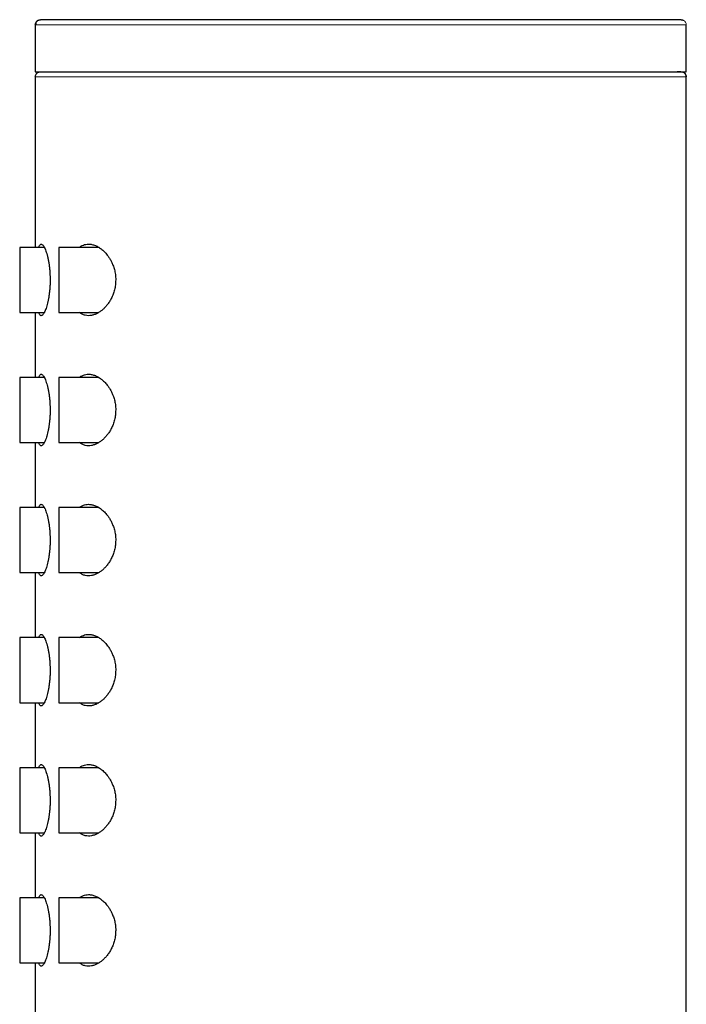
# Model space of a CAD drawing. Units: millimetres. Extents: x 8 to 951, y 12 to 1964.
# Drawn here: x 237 to 262, y 1926 to 1964 of the extents above; entities that cross this region are included whole.
import ezdxf

# ---------------------------------------------------------------- set-up
doc = ezdxf.new("R2010")
doc.units = ezdxf.units.MM

msp = doc.modelspace()

# ---------------------------------------------------------------- linework, layer by layer
at = {"color": 7, "linetype": 'Continuous', "lineweight": 30}
for p, q in [((262.1, 1963.985), (262.085, 1963.994)), ((237.208, 1963.81), (237.208, 1962.01)), ((262.208, 1962.01), (262.208, 1963.811)), ((237.208, 1962.01), (262.208, 1962.01)), ((237.208, 1961.81), (237.208, 1955.26)), ((237.372, 1962.006), (237.409, 1962.009)), ((262.208, 1905.26), (262.208, 1961.811)), ((237.554, 1955.26), (236.608, 1955.26)), ((236.608, 1955.26), (236.608, 1952.76)), ((239.65, 1955.26), (238.108, 1955.26)), ((238.108, 1955.26), (238.108, 1952.76)), ((236.608, 1952.76), (237.554, 1952.76)), ((237.208, 1952.76), (237.208, 1950.26)), ((238.108, 1952.76), (239.648, 1952.76)), ((237.554, 1950.26), (236.608, 1950.26)), ((236.608, 1950.26), (236.608, 1949.01)), ((239.65, 1950.26), (238.108, 1950.26)), ((238.108, 1950.26), (238.108, 1949.01)), ((236.608, 1949.01), (236.608, 1947.76)), ((238.108, 1949.01), (238.108, 1947.76)), ((236.608, 1947.76), (237.554, 1947.76)), ((237.208, 1947.76), (237.208, 1945.26)), ((238.108, 1947.76), (239.648, 1947.76)), ((237.554, 1945.26), (236.608, 1945.26)), ((236.608, 1945.26), (236.608, 1942.76)), ((239.65, 1945.26), (238.108, 1945.26)), ((238.108, 1945.26), (238.108, 1944.01)), ((238.108, 1944.01), (238.108, 1942.76)), ((236.608, 1942.76), (237.554, 1942.76)), ((237.208, 1942.76), (237.208, 1940.26)), ((238.108, 1942.76), (239.648, 1942.76)), ((237.554, 1940.26), (236.608, 1940.26)), ((236.608, 1940.26), (236.608, 1937.76)), ((239.65, 1940.26), (238.108, 1940.26)), ((238.108, 1940.26), (238.108, 1939.01)), ((238.108, 1939.01), (238.108, 1937.76)), ((236.608, 1937.76), (237.554, 1937.76)), ((237.208, 1937.76), (237.208, 1935.26)), ((238.108, 1937.76), (239.648, 1937.76)), ((237.554, 1935.26), (236.608, 1935.26)), ((236.608, 1935.26), (236.608, 1932.76)), ((239.65, 1935.26), (238.108, 1935.26)), ((238.108, 1935.26), (238.108, 1934.01)), ((238.108, 1934.01), (238.108, 1932.76)), ((236.608, 1932.76), (237.554, 1932.76)), ((237.208, 1932.76), (237.208, 1930.26)), ((238.108, 1932.76), (239.648, 1932.76)), ((237.554, 1930.26), (236.608, 1930.26)), ((236.608, 1930.26), (236.608, 1927.76)), ((239.65, 1930.26), (238.108, 1930.26)), ((238.108, 1930.26), (238.108, 1929.01)), ((238.108, 1929.01), (238.108, 1927.76)), ((236.608, 1927.76), (237.554, 1927.76)), ((237.208, 1927.76), (237.208, 1925.26)), ((238.108, 1927.76), (239.648, 1927.76))]:
    msp.add_line(p, q, dxfattribs=at)
at = {"color": 8, "linetype": 'Continuous', "lineweight": 0}
for p, q in [((262.208, 1963.81), (262.207, 1963.81)), ((237.209, 1961.81), (237.208, 1961.81))]:
    msp.add_line(p, q, dxfattribs=at)
at = {"color": 7, "linetype": 'Continuous', "lineweight": 30}
for points, knots in [([(237.208, 1963.81), (237.21, 1963.829), (237.213, 1963.868), (237.239, 1963.922), (237.281, 1963.968), (237.339, 1964.003), (237.385, 1964.007), (237.408, 1964.01)], [0, 0, 0, 0, 0.187104, 0.373888, 0.560171, 0.779799, 1, 1, 1, 1]), ([(237.332, 1963.994), (237.314, 1963.985), (237.28, 1963.967), (237.243, 1963.922), (237.221, 1963.869), (237.223, 1963.829), (237.223, 1963.81)], [0, 0, 0, 0, 0.249041, 0.498813, 0.749232, 1, 1, 1, 1]), ([(262.007, 1964.01), (262.002, 1964.01), (261.992, 1964.01), (261.94, 1964.01), (261.86, 1964.01), (261.751, 1964.01), (261.613, 1964.01), (261.446, 1964.01), (261.252, 1964.01), (261.03, 1964.01), (260.78, 1964.01), (260.505, 1964.01), (260.203, 1964.01), (259.877, 1964.01), (259.526, 1964.01), (259.151, 1964.01), (258.754, 1964.01), (258.336, 1964.01), (257.896, 1964.01), (257.437, 1964.01), (256.96, 1964.01), (256.465, 1964.01), (255.954, 1964.01), (255.429, 1964.01), (254.889, 1964.01), (254.337, 1964.01), (253.774, 1964.01), (253.201, 1964.01), (252.621, 1964.01), (252.032, 1964.01), (251.439, 1964.01), (250.841, 1964.01), (250.241, 1964.01), (249.639, 1964.01), (249.037, 1964.01), (248.438, 1964.01), (247.841, 1964.01), (247.248, 1964.01), (246.662, 1964.01), (246.083, 1964.01), (245.512, 1964.01), (244.952, 1964.01), (244.402, 1964.01), (243.866, 1964.01), (243.343, 1964.01), (242.836, 1964.01), (242.345, 1964.01), (241.872, 1964.01), (241.417, 1964.01), (240.983, 1964.01), (240.569, 1964.01), (240.177, 1964.01), (239.808, 1964.01), (239.463, 1964.01), (239.142, 1964.01), (238.846, 1964.01), (238.576, 1964.01), (238.333, 1964.01), (238.117, 1964.01), (237.929, 1964.01), (237.769, 1964.01), (237.638, 1964.01), (237.535, 1964.01), (237.462, 1964.01), (237.417, 1964.01), (237.411, 1964.01), (237.408, 1964.01)], [0, 0, 0, 0, 0.015646, 0.031253, 0.046858, 0.0625, 0.078148, 0.093755, 0.10936, 0.125, 0.14065, 0.156258, 0.171863, 0.187501, 0.203151, 0.218759, 0.234363, 0.25, 0.265647, 0.281254, 0.296859, 0.312499, 0.328148, 0.343756, 0.359361, 0.375001, 0.390652, 0.40626, 0.421865, 0.437503, 0.453152, 0.46876, 0.484364, 0.5, 0.515647, 0.531254, 0.546858, 0.562498, 0.578146, 0.593753, 0.609359, 0.624999, 0.640649, 0.656258, 0.671863, 0.687501, 0.703151, 0.718759, 0.734363, 0.75, 0.765648, 0.781255, 0.79686, 0.8125, 0.828148, 0.843756, 0.859361, 0.875, 0.890651, 0.906259, 0.921863, 0.9375, 0.953147, 0.968754, 0.984359, 1, 1, 1, 1]), ([(262.008, 1964.01), (262.028, 1964.009), (262.055, 1964.008), (262.078, 1963.996), (262.084, 1963.993)], [0, 0, 0, 0, 0.748061, 1, 1, 1, 1]), ([(237.208, 1961.81), (237.21, 1961.829), (237.213, 1961.868), (237.239, 1961.922), (237.281, 1961.968), (237.327, 1961.997), (237.36, 1962.002), (237.37, 1962.003)], [0, 0, 0, 0, 0.21388, 0.427395, 0.640336, 0.891396, 1, 1, 1, 1]), ([(262.204, 1961.81), (262.203, 1961.826), (262.201, 1961.859), (262.183, 1961.902), (262.161, 1961.933), (262.135, 1961.959), (262.108, 1961.977), (262.085, 1961.987), (262.07, 1961.991), (262.052, 1961.994), (262.028, 1961.998), (261.997, 1962.001), (261.954, 1962.004), (261.907, 1962.006), (261.871, 1962.006), (261.854, 1962.006)], [0, 0, 0, 0, 0.024832, 0.049042, 0.075083, 0.104984, 0.153492, 0.21324, 0.284322, 0.356422, 0.426483, 0.55819, 0.682116, 0.848599, 1, 1, 1, 1]), ([(262.008, 1962.01), (262.028, 1962.008), (262.067, 1962.005), (262.121, 1961.978), (262.167, 1961.937), (262.201, 1961.879), (262.206, 1961.833), (262.208, 1961.81)], [0, 0, 0, 0, 0.187104, 0.373888, 0.560171, 0.779799, 1, 1, 1, 1]), ([(237.336, 1955.26), (237.341, 1955.276), (237.353, 1955.312), (237.375, 1955.351), (237.402, 1955.379), (237.431, 1955.388), (237.462, 1955.378), (237.495, 1955.351), (237.529, 1955.307), (237.563, 1955.245), (237.598, 1955.167), (237.631, 1955.074), (237.663, 1954.966), (237.692, 1954.846), (237.718, 1954.714), (237.74, 1954.574), (237.757, 1954.427), (237.768, 1954.282), (237.775, 1954.142), (237.776, 1954.054), (237.776, 1954.01)], [0, 0, 0, 0, 0.0428792, 0.098196, 0.1558645, 0.2135348, 0.2713044, 0.3292615, 0.3870359, 0.4447906, 0.5027272, 0.5604795, 0.6184679, 0.6766453, 0.7346222, 0.7912592, 0.8480876, 0.9047128, 0.9523567, 1, 1, 1, 1]), ([(238.9, 1955.26), (238.921, 1955.275), (238.97, 1955.312), (239.054, 1955.352), (239.151, 1955.379), (239.261, 1955.388), (239.382, 1955.375), (239.514, 1955.334), (239.643, 1955.269), (239.769, 1955.179), (239.889, 1955.067), (239.99, 1954.945), (240.072, 1954.823), (240.136, 1954.705), (240.197, 1954.567), (240.248, 1954.406), (240.279, 1954.249), (240.293, 1954.116), (240.295, 1954.045), (240.295, 1954.01)], [0, 0, 0, 0, 0.041374, 0.100768, 0.160328, 0.219749, 0.294641, 0.369797, 0.444699, 0.516675, 0.588885, 0.660779, 0.710247, 0.759832, 0.809244, 0.870528, 0.931762, 0.965882, 1, 1, 1, 1]), ([(237.776, 1954.01), (237.776, 1953.96), (237.775, 1953.86), (237.767, 1953.712), (237.754, 1953.568), (237.738, 1953.429), (237.717, 1953.298), (237.692, 1953.175), (237.665, 1953.061), (237.635, 1952.957), (237.603, 1952.865), (237.57, 1952.787), (237.535, 1952.723), (237.5, 1952.674), (237.465, 1952.642), (237.432, 1952.631), (237.402, 1952.64), (237.376, 1952.667), (237.354, 1952.705), (237.341, 1952.743), (237.336, 1952.76)], [0, 0, 0, 0, 0.05375, 0.107677, 0.161433, 0.215122, 0.26898, 0.32268, 0.377644, 0.432775, 0.487746, 0.544851, 0.602131, 0.659236, 0.722828, 0.786419, 0.842658, 0.899072, 0.955306, 1, 1, 1, 1]), ([(240.295, 1954.01), (240.293, 1953.945), (240.288, 1953.816), (240.253, 1953.63), (240.199, 1953.456), (240.13, 1953.301), (240.053, 1953.166), (239.97, 1953.049), (239.881, 1952.946), (239.787, 1952.857), (239.689, 1952.782), (239.585, 1952.719), (239.476, 1952.672), (239.363, 1952.642), (239.245, 1952.63), (239.125, 1952.645), (239.006, 1952.685), (238.935, 1952.735), (238.9, 1952.76)], [0, 0, 0, 0, 0.061865, 0.123762, 0.185278, 0.246843, 0.302984, 0.35933, 0.415536, 0.472662, 0.529923, 0.587071, 0.651423, 0.715936, 0.780281, 0.855461, 0.930926, 1, 1, 1, 1]), ([(237.336, 1950.26), (237.341, 1950.276), (237.353, 1950.312), (237.375, 1950.351), (237.402, 1950.379), (237.431, 1950.388), (237.462, 1950.378), (237.495, 1950.351), (237.529, 1950.307), (237.563, 1950.245), (237.598, 1950.167), (237.631, 1950.074), (237.663, 1949.966), (237.692, 1949.846), (237.718, 1949.714), (237.74, 1949.574), (237.757, 1949.427), (237.768, 1949.282), (237.775, 1949.142), (237.776, 1949.054), (237.776, 1949.01)], [0, 0, 0, 0, 0.042879, 0.098196, 0.155864, 0.213535, 0.271304, 0.329262, 0.387036, 0.444791, 0.502727, 0.560479, 0.618468, 0.676645, 0.734622, 0.791259, 0.848088, 0.904713, 0.952357, 1, 1, 1, 1]), ([(238.9, 1950.26), (238.921, 1950.275), (238.97, 1950.312), (239.054, 1950.352), (239.151, 1950.379), (239.261, 1950.388), (239.382, 1950.375), (239.514, 1950.334), (239.643, 1950.269), (239.769, 1950.179), (239.889, 1950.067), (239.99, 1949.945), (240.072, 1949.823), (240.136, 1949.705), (240.197, 1949.567), (240.248, 1949.406), (240.279, 1949.249), (240.293, 1949.116), (240.295, 1949.045), (240.295, 1949.01)], [0, 0, 0, 0, 0.041374, 0.100768, 0.160328, 0.219749, 0.294641, 0.369797, 0.444699, 0.516675, 0.588885, 0.660779, 0.710247, 0.759832, 0.809244, 0.870528, 0.931762, 0.965882, 1, 1, 1, 1]), ([(237.776, 1949.01), (237.776, 1948.96), (237.775, 1948.86), (237.767, 1948.712), (237.754, 1948.568), (237.738, 1948.429), (237.717, 1948.298), (237.692, 1948.175), (237.665, 1948.061), (237.635, 1947.957), (237.603, 1947.865), (237.57, 1947.787), (237.535, 1947.723), (237.5, 1947.674), (237.465, 1947.642), (237.432, 1947.631), (237.402, 1947.64), (237.376, 1947.667), (237.354, 1947.705), (237.341, 1947.743), (237.336, 1947.76)], [0, 0, 0, 0, 0.05375, 0.107677, 0.161433, 0.215122, 0.26898, 0.32268, 0.377644, 0.432775, 0.487746, 0.544851, 0.602131, 0.659236, 0.722828, 0.786419, 0.842658, 0.899072, 0.955306, 1, 1, 1, 1]), ([(240.295, 1949.01), (240.293, 1948.945), (240.288, 1948.816), (240.253, 1948.63), (240.199, 1948.456), (240.13, 1948.301), (240.053, 1948.166), (239.97, 1948.049), (239.881, 1947.946), (239.787, 1947.857), (239.689, 1947.782), (239.585, 1947.719), (239.476, 1947.672), (239.363, 1947.642), (239.245, 1947.63), (239.125, 1947.645), (239.006, 1947.685), (238.935, 1947.735), (238.9, 1947.76)], [0, 0, 0, 0, 0.061865, 0.1237624, 0.1852782, 0.2468432, 0.3029841, 0.3593298, 0.4155362, 0.4726624, 0.5299235, 0.5870706, 0.6514233, 0.7159364, 0.7802808, 0.8554615, 0.9309258, 1, 1, 1, 1]), ([(237.336, 1945.26), (237.341, 1945.276), (237.353, 1945.312), (237.375, 1945.351), (237.402, 1945.379), (237.431, 1945.388), (237.462, 1945.378), (237.495, 1945.351), (237.529, 1945.307), (237.563, 1945.245), (237.598, 1945.167), (237.631, 1945.074), (237.663, 1944.966), (237.692, 1944.846), (237.718, 1944.714), (237.74, 1944.574), (237.757, 1944.427), (237.768, 1944.282), (237.775, 1944.142), (237.776, 1944.054), (237.776, 1944.01)], [0, 0, 0, 0, 0.042879, 0.098196, 0.155864, 0.213535, 0.271304, 0.329262, 0.387036, 0.444791, 0.502727, 0.560479, 0.618468, 0.676645, 0.734622, 0.791259, 0.848088, 0.904713, 0.952357, 1, 1, 1, 1]), ([(238.9, 1945.26), (238.921, 1945.275), (238.97, 1945.312), (239.054, 1945.352), (239.151, 1945.379), (239.261, 1945.388), (239.382, 1945.375), (239.514, 1945.334), (239.643, 1945.269), (239.769, 1945.179), (239.889, 1945.067), (239.99, 1944.945), (240.072, 1944.823), (240.136, 1944.705), (240.197, 1944.567), (240.248, 1944.406), (240.279, 1944.249), (240.293, 1944.116), (240.295, 1944.045), (240.295, 1944.01)], [0, 0, 0, 0, 0.041374, 0.100768, 0.160328, 0.219749, 0.294641, 0.369797, 0.444699, 0.516675, 0.588885, 0.660779, 0.710247, 0.759832, 0.809244, 0.870528, 0.931762, 0.965882, 1, 1, 1, 1]), ([(237.776, 1944.01), (237.776, 1943.96), (237.775, 1943.86), (237.767, 1943.712), (237.754, 1943.568), (237.738, 1943.429), (237.717, 1943.298), (237.692, 1943.175), (237.665, 1943.061), (237.635, 1942.957), (237.603, 1942.865), (237.57, 1942.787), (237.535, 1942.723), (237.5, 1942.674), (237.465, 1942.642), (237.432, 1942.631), (237.402, 1942.64), (237.376, 1942.667), (237.354, 1942.705), (237.341, 1942.743), (237.336, 1942.76)], [0, 0, 0, 0, 0.05375, 0.107677, 0.161433, 0.215122, 0.26898, 0.32268, 0.377644, 0.432775, 0.487746, 0.544851, 0.602131, 0.659236, 0.722828, 0.786419, 0.842658, 0.899072, 0.955306, 1, 1, 1, 1]), ([(240.295, 1944.01), (240.293, 1943.945), (240.288, 1943.816), (240.253, 1943.63), (240.199, 1943.456), (240.13, 1943.301), (240.053, 1943.166), (239.97, 1943.049), (239.881, 1942.946), (239.787, 1942.857), (239.689, 1942.782), (239.585, 1942.719), (239.476, 1942.672), (239.363, 1942.642), (239.245, 1942.63), (239.125, 1942.645), (239.006, 1942.685), (238.935, 1942.735), (238.9, 1942.76)], [0, 0, 0, 0, 0.061865, 0.123762, 0.185278, 0.246843, 0.302984, 0.35933, 0.415536, 0.472662, 0.529923, 0.587071, 0.651423, 0.715936, 0.780281, 0.855461, 0.930926, 1, 1, 1, 1]), ([(237.336, 1940.26), (237.341, 1940.276), (237.353, 1940.312), (237.375, 1940.351), (237.402, 1940.379), (237.431, 1940.388), (237.462, 1940.378), (237.495, 1940.351), (237.529, 1940.307), (237.563, 1940.245), (237.598, 1940.167), (237.631, 1940.074), (237.663, 1939.966), (237.692, 1939.846), (237.718, 1939.714), (237.74, 1939.574), (237.757, 1939.427), (237.768, 1939.282), (237.775, 1939.142), (237.776, 1939.054), (237.776, 1939.01)], [0, 0, 0, 0, 0.042879, 0.098196, 0.155864, 0.213535, 0.271304, 0.329262, 0.387036, 0.444791, 0.502727, 0.560479, 0.618468, 0.676645, 0.734622, 0.791259, 0.848088, 0.904713, 0.952357, 1, 1, 1, 1]), ([(238.9, 1940.26), (238.921, 1940.275), (238.97, 1940.312), (239.054, 1940.352), (239.151, 1940.379), (239.261, 1940.388), (239.382, 1940.375), (239.514, 1940.334), (239.643, 1940.269), (239.769, 1940.179), (239.889, 1940.067), (239.99, 1939.945), (240.072, 1939.823), (240.136, 1939.705), (240.197, 1939.567), (240.248, 1939.406), (240.279, 1939.249), (240.293, 1939.116), (240.295, 1939.045), (240.295, 1939.01)], [0, 0, 0, 0, 0.0413744, 0.1007677, 0.1603277, 0.219749, 0.2946406, 0.3697973, 0.4446985, 0.5166752, 0.5888853, 0.6607787, 0.7102467, 0.7598315, 0.8092443, 0.8705275, 0.9317622, 0.965882, 1, 1, 1, 1]), ([(237.776, 1939.01), (237.776, 1938.96), (237.775, 1938.86), (237.767, 1938.712), (237.754, 1938.568), (237.738, 1938.429), (237.717, 1938.298), (237.692, 1938.175), (237.665, 1938.061), (237.635, 1937.957), (237.603, 1937.865), (237.57, 1937.787), (237.535, 1937.723), (237.5, 1937.674), (237.465, 1937.642), (237.432, 1937.631), (237.402, 1937.64), (237.376, 1937.667), (237.354, 1937.705), (237.341, 1937.743), (237.336, 1937.76)], [0, 0, 0, 0, 0.05375, 0.107677, 0.161433, 0.215122, 0.26898, 0.32268, 0.377644, 0.432775, 0.487746, 0.544851, 0.602131, 0.659236, 0.722828, 0.786419, 0.842658, 0.899072, 0.955306, 1, 1, 1, 1]), ([(240.295, 1939.01), (240.293, 1938.945), (240.288, 1938.816), (240.253, 1938.63), (240.199, 1938.456), (240.13, 1938.301), (240.053, 1938.166), (239.97, 1938.049), (239.881, 1937.946), (239.787, 1937.857), (239.689, 1937.782), (239.585, 1937.719), (239.476, 1937.672), (239.363, 1937.642), (239.245, 1937.63), (239.125, 1937.645), (239.006, 1937.685), (238.935, 1937.735), (238.9, 1937.76)], [0, 0, 0, 0, 0.061865, 0.123762, 0.185278, 0.246843, 0.302984, 0.35933, 0.415536, 0.472662, 0.529923, 0.587071, 0.651423, 0.715936, 0.780281, 0.855461, 0.930926, 1, 1, 1, 1]), ([(237.336, 1935.26), (237.341, 1935.276), (237.353, 1935.312), (237.375, 1935.351), (237.402, 1935.379), (237.431, 1935.388), (237.462, 1935.378), (237.495, 1935.351), (237.529, 1935.307), (237.563, 1935.245), (237.598, 1935.167), (237.631, 1935.074), (237.663, 1934.966), (237.692, 1934.846), (237.718, 1934.714), (237.74, 1934.574), (237.757, 1934.427), (237.768, 1934.282), (237.775, 1934.142), (237.776, 1934.054), (237.776, 1934.01)], [0, 0, 0, 0, 0.042879, 0.098196, 0.155864, 0.213535, 0.271304, 0.329262, 0.387036, 0.444791, 0.502727, 0.560479, 0.618468, 0.676645, 0.734622, 0.791259, 0.848088, 0.904713, 0.952357, 1, 1, 1, 1]), ([(238.9, 1935.26), (238.921, 1935.275), (238.97, 1935.312), (239.054, 1935.352), (239.151, 1935.379), (239.261, 1935.388), (239.382, 1935.375), (239.514, 1935.334), (239.643, 1935.269), (239.769, 1935.179), (239.889, 1935.067), (239.99, 1934.945), (240.072, 1934.823), (240.136, 1934.705), (240.197, 1934.567), (240.248, 1934.406), (240.279, 1934.249), (240.293, 1934.116), (240.295, 1934.045), (240.295, 1934.01)], [0, 0, 0, 0, 0.041374, 0.100768, 0.160328, 0.219749, 0.294641, 0.369797, 0.444699, 0.516675, 0.588885, 0.660779, 0.710247, 0.759832, 0.809244, 0.870528, 0.931762, 0.965882, 1, 1, 1, 1]), ([(237.776, 1934.01), (237.776, 1933.96), (237.775, 1933.86), (237.767, 1933.712), (237.754, 1933.568), (237.738, 1933.429), (237.717, 1933.298), (237.692, 1933.175), (237.665, 1933.061), (237.635, 1932.957), (237.603, 1932.865), (237.57, 1932.787), (237.535, 1932.723), (237.5, 1932.674), (237.465, 1932.642), (237.432, 1932.631), (237.402, 1932.64), (237.376, 1932.667), (237.354, 1932.705), (237.341, 1932.743), (237.336, 1932.76)], [0, 0, 0, 0, 0.05375, 0.107677, 0.161433, 0.215122, 0.26898, 0.32268, 0.377644, 0.432775, 0.487746, 0.544851, 0.602131, 0.659236, 0.722828, 0.786419, 0.842658, 0.899072, 0.955306, 1, 1, 1, 1]), ([(240.295, 1934.01), (240.293, 1933.945), (240.288, 1933.816), (240.253, 1933.63), (240.199, 1933.456), (240.13, 1933.301), (240.053, 1933.166), (239.97, 1933.049), (239.881, 1932.946), (239.787, 1932.857), (239.689, 1932.782), (239.585, 1932.719), (239.476, 1932.672), (239.363, 1932.642), (239.245, 1932.63), (239.125, 1932.645), (239.006, 1932.685), (238.935, 1932.735), (238.9, 1932.76)], [0, 0, 0, 0, 0.061865, 0.123762, 0.185278, 0.246843, 0.302984, 0.35933, 0.415536, 0.472662, 0.529923, 0.587071, 0.651423, 0.715936, 0.780281, 0.855461, 0.930926, 1, 1, 1, 1]), ([(237.336, 1930.26), (237.341, 1930.276), (237.353, 1930.312), (237.375, 1930.351), (237.402, 1930.379), (237.431, 1930.388), (237.462, 1930.378), (237.495, 1930.351), (237.529, 1930.307), (237.563, 1930.245), (237.598, 1930.167), (237.631, 1930.074), (237.663, 1929.966), (237.692, 1929.846), (237.718, 1929.714), (237.74, 1929.574), (237.757, 1929.427), (237.768, 1929.282), (237.775, 1929.142), (237.776, 1929.054), (237.776, 1929.01)], [0, 0, 0, 0, 0.042879, 0.098196, 0.155864, 0.213535, 0.271304, 0.329262, 0.387036, 0.444791, 0.502727, 0.560479, 0.618468, 0.676645, 0.734622, 0.791259, 0.848088, 0.904713, 0.952357, 1, 1, 1, 1]), ([(238.9, 1930.26), (238.921, 1930.275), (238.97, 1930.312), (239.054, 1930.352), (239.151, 1930.379), (239.261, 1930.388), (239.382, 1930.375), (239.514, 1930.334), (239.643, 1930.269), (239.769, 1930.179), (239.889, 1930.067), (239.99, 1929.945), (240.072, 1929.823), (240.136, 1929.705), (240.197, 1929.567), (240.248, 1929.406), (240.279, 1929.249), (240.293, 1929.116), (240.295, 1929.045), (240.295, 1929.01)], [0, 0, 0, 0, 0.0413744, 0.1007677, 0.1603277, 0.219749, 0.2946406, 0.3697973, 0.4446985, 0.5166752, 0.5888853, 0.6607787, 0.7102467, 0.7598315, 0.8092443, 0.8705275, 0.9317622, 0.965882, 1, 1, 1, 1]), ([(237.776, 1929.01), (237.776, 1928.96), (237.775, 1928.86), (237.767, 1928.712), (237.754, 1928.568), (237.738, 1928.429), (237.717, 1928.298), (237.692, 1928.175), (237.665, 1928.061), (237.635, 1927.957), (237.603, 1927.865), (237.57, 1927.787), (237.535, 1927.723), (237.5, 1927.674), (237.465, 1927.642), (237.432, 1927.631), (237.402, 1927.64), (237.376, 1927.667), (237.354, 1927.705), (237.341, 1927.743), (237.336, 1927.76)], [0, 0, 0, 0, 0.05375, 0.107677, 0.161433, 0.215122, 0.26898, 0.32268, 0.377644, 0.432775, 0.487746, 0.544851, 0.602131, 0.659236, 0.722828, 0.786419, 0.842658, 0.899072, 0.955306, 1, 1, 1, 1]), ([(240.295, 1929.01), (240.293, 1928.945), (240.288, 1928.816), (240.253, 1928.63), (240.199, 1928.456), (240.13, 1928.301), (240.053, 1928.166), (239.97, 1928.049), (239.881, 1927.946), (239.787, 1927.857), (239.689, 1927.782), (239.585, 1927.719), (239.476, 1927.672), (239.363, 1927.642), (239.245, 1927.63), (239.125, 1927.645), (239.006, 1927.685), (238.935, 1927.735), (238.9, 1927.76)], [0, 0, 0, 0, 0.061865, 0.123762, 0.185278, 0.246843, 0.302984, 0.35933, 0.415536, 0.472662, 0.529923, 0.587071, 0.651423, 0.715936, 0.780281, 0.855461, 0.930926, 1, 1, 1, 1])]:
    msp.add_open_spline(points, degree=3, knots=knots, dxfattribs=at)
at = {"color": 8, "linetype": 'Continuous', "lineweight": 0}
for points, knots in [([(262.207, 1963.81), (262.206, 1963.829), (262.202, 1963.868), (262.176, 1963.922), (262.134, 1963.968), (262.077, 1964.003), (262.03, 1964.007), (262.007, 1964.01)], [0, 0, 0, 0, 0.187104, 0.373888, 0.560171, 0.779799, 1, 1, 1, 1]), ([(237.209, 1961.81), (237.211, 1961.829), (237.214, 1961.868), (237.24, 1961.922), (237.282, 1961.968), (237.328, 1961.997), (237.361, 1962.002), (237.371, 1962.003)], [0, 0, 0, 0, 0.213875, 0.427385, 0.640322, 0.891375, 1, 1, 1, 1]), ([(262.201, 1961.81), (262.199, 1961.81), (262.194, 1961.81), (262.152, 1961.81), (262.079, 1961.81), (261.975, 1961.81), (261.841, 1961.81), (261.679, 1961.81), (261.488, 1961.81), (261.269, 1961.81), (261.022, 1961.81), (260.748, 1961.81), (260.448, 1961.81), (260.122, 1961.81), (259.772, 1961.81), (259.397, 1961.81), (258.999, 1961.81), (258.579, 1961.81), (258.138, 1961.81), (257.676, 1961.81), (257.196, 1961.81), (256.697, 1961.81), (256.182, 1961.81), (255.652, 1961.81), (255.107, 1961.81), (254.549, 1961.81), (253.98, 1961.81), (253.401, 1961.81), (252.813, 1961.81), (252.217, 1961.81), (251.615, 1961.81), (251.009, 1961.81), (250.4, 1961.81), (249.789, 1961.81), (249.178, 1961.81), (248.568, 1961.81), (247.961, 1961.81), (247.358, 1961.81), (246.76, 1961.81), (246.17, 1961.81), (245.588, 1961.81), (245.016, 1961.81), (244.455, 1961.81), (243.907, 1961.81), (243.373, 1961.81), (242.853, 1961.81), (242.35, 1961.81), (241.865, 1961.81), (241.398, 1961.81), (240.952, 1961.81), (240.526, 1961.81), (240.122, 1961.81), (239.741, 1961.81), (239.384, 1961.81), (239.052, 1961.81), (238.745, 1961.81), (238.464, 1961.81), (238.21, 1961.81), (237.983, 1961.81), (237.785, 1961.81), (237.615, 1961.81), (237.474, 1961.81), (237.362, 1961.81), (237.28, 1961.81), (237.226, 1961.81), (237.215, 1961.81), (237.209, 1961.81)], [0, 0, 0, 0, 0.007866, 0.023615, 0.039363, 0.055111, 0.070859, 0.086607, 0.102355, 0.118103, 0.133852, 0.1496, 0.165348, 0.181096, 0.196844, 0.212592, 0.228341, 0.244089, 0.259837, 0.275585, 0.291333, 0.307081, 0.322829, 0.338578, 0.354326, 0.370074, 0.385822, 0.40157, 0.417318, 0.433066, 0.448815, 0.464563, 0.480311, 0.496059, 0.511807, 0.527555, 0.543304, 0.559052, 0.5748, 0.590548, 0.606296, 0.622044, 0.637792, 0.653541, 0.669289, 0.685037, 0.700785, 0.716533, 0.732281, 0.74803, 0.763778, 0.779526, 0.795274, 0.811022, 0.82677, 0.842518, 0.858267, 0.874015, 0.889763, 0.905511, 0.921259, 0.937007, 0.952756, 0.968504, 0.984252, 1, 1, 1, 1])]:
    msp.add_open_spline(points, degree=3, knots=knots, dxfattribs=at)
msp.add_open_spline([(262.207, 1963.81), (262.202, 1963.81), (262.192, 1963.81), (262.139, 1963.81), (262.058, 1963.81), (261.947, 1963.81), (261.806, 1963.81), (261.637, 1963.81), (261.44, 1963.81), (261.214, 1963.81), (260.961, 1963.81), (260.68, 1963.81), (260.374, 1963.81), (260.042, 1963.81), (259.685, 1963.81), (259.305, 1963.81), (258.901, 1963.81), (258.476, 1963.81), (258.029, 1963.81), (257.563, 1963.81), (257.078, 1963.81), (256.575, 1963.81), (256.056, 1963.81), (255.522, 1963.81), (254.973, 1963.81), (254.413, 1963.81), (253.84, 1963.81), (253.258, 1963.81), (252.668, 1963.81), (252.07, 1963.81), (251.467, 1963.81), (250.86, 1963.81), (250.25, 1963.81), (249.638, 1963.81), (249.027, 1963.81), (248.417, 1963.81), (247.811, 1963.81), (247.208, 1963.81), (246.612, 1963.81), (246.024, 1963.81), (245.444, 1963.81), (244.874, 1963.81), (244.316, 1963.81), (243.771, 1963.81), (243.24, 1963.81), (242.724, 1963.81), (242.226, 1963.81), (241.745, 1963.81), (241.283, 1963.81), (240.841, 1963.81), (240.421, 1963.81), (240.022, 1963.81), (239.647, 1963.81), (239.296, 1963.81), (238.97, 1963.81), (238.669, 1963.81), (238.395, 1963.81), (238.148, 1963.81), (237.929, 1963.81), (237.738, 1963.81), (237.575, 1963.81), (237.442, 1963.81), (237.337, 1963.81), (237.263, 1963.81), (237.217, 1963.81), (237.211, 1963.81), (237.208, 1963.81)], degree=3, dxfattribs=at)

doc.saveas('drawing.dxf')
